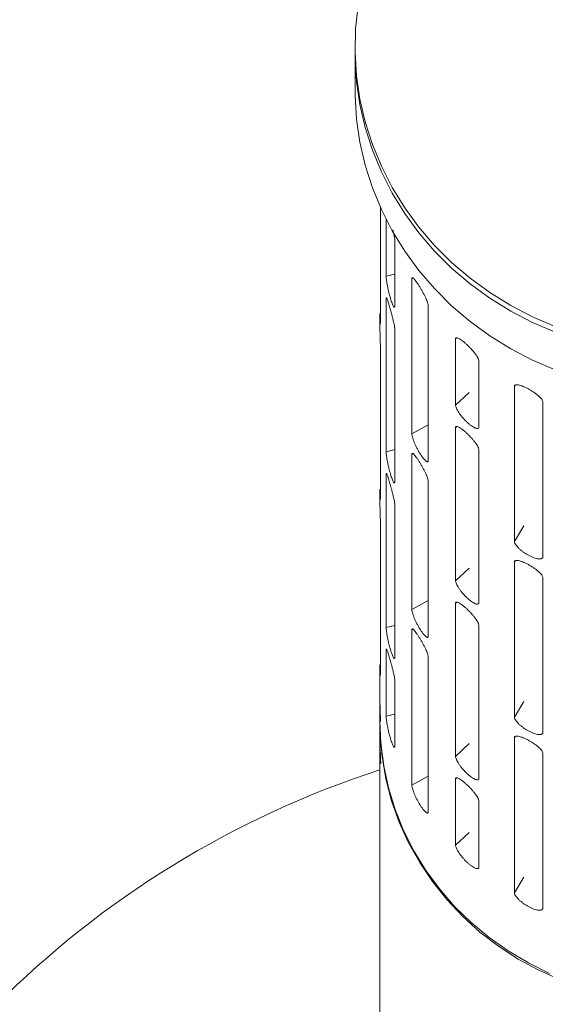
# Model space of a CAD drawing. Units: millimetres. Extents: x -4734 to 7377, y -2692 to 16788.
# Drawn here: x -673 to -577, y 5735 to 5914 of the extents above; entities that cross this region are included whole.
import ezdxf

# ---------------------------------------------------------------- set-up
doc = ezdxf.new("R2010")
doc.units = ezdxf.units.MM
doc.linetypes.add('PHANTOM', pattern=[12.7, 6.35, -1.27, 1.27, -1.27, 1.27, -1.27])

msp = doc.modelspace()

# ---------------------------------------------------------------- linework, layer by layer
at = {"color": 7, "linetype": 'Continuous', "lineweight": 15}
for p, q in [((-612.02, 5908.96), (-612.02, 5901.09)), ((-607.44, 5879.76), (-607.44, 5858.65)), ((-606.38, 5867.22), (-606.38, 5877.53)), ((-604.83, 5873.8), (-604.83, 5861.77)), ((-601.72, 5838.58), (-601.72, 5866.74)), ((-606.38, 5835.29), (-606.38, 5863.11)), ((-607.52, 5860.45), (-607.52, 5858.74)), ((-598.72, 5861.86), (-598.72, 5833.7)), ((-604.83, 5857.67), (-604.83, 5829.85)), ((-593.77, 5843.77), (-593.77, 5855.8)), ((-607.44, 5854.89), (-607.44, 5826.73)), ((-589.53, 5851.81), (-589.53, 5839.79)), ((-583.08, 5819.01), (-583.08, 5847.17)), ((-577.88, 5844.35), (-577.88, 5816.19)), ((-593.77, 5811.85), (-593.77, 5839.67)), ((-589.53, 5835.68), (-589.53, 5807.87)), ((-601.72, 5806.66), (-601.72, 5834.82)), ((-606.38, 5803.37), (-606.38, 5831.19)), ((-598.72, 5829.94), (-598.72, 5801.78)), ((-607.52, 5828.53), (-607.52, 5826.82)), ((-604.83, 5825.74), (-604.83, 5797.93)), ((-607.44, 5822.97), (-607.44, 5794.81)), ((-583.08, 5787.08), (-583.08, 5815.24)), ((-577.88, 5812.43), (-577.88, 5784.27)), ((-593.77, 5779.93), (-593.77, 5807.75)), ((-589.53, 5803.76), (-589.53, 5775.94)), ((-601.72, 5774.74), (-601.72, 5802.9)), ((-606.38, 5787.24), (-606.38, 5799.27)), ((-598.72, 5798.02), (-598.72, 5769.86)), ((-607.52, 5796.6), (-607.52, 5790.96)), ((-604.83, 5793.82), (-604.83, 5781.79)), ((-607.52, 5788.57), (-607.52, 5786.34)), ((-607.52, 5786), (-607.52, 5783.93)), ((-583.08, 5755.16), (-583.08, 5783.32)), ((-607.52, 5781.23), (-607.52, 5611.03)), ((-577.88, 5780.5), (-577.88, 5752.34)), ((-593.77, 5763.8), (-593.77, 5775.83)), ((-589.53, 5771.84), (-589.53, 5759.81))]:
    msp.add_line(p, q, dxfattribs=at)
at = {"color": 8, "linetype": 'PHANTOM', "lineweight": 0}
for p, q in [((-606.38, 5867.22), (-604.83, 5867.61)), ((-601.54, 5866.84), (-601.72, 5866.74)), ((-593.61, 5855.95), (-593.77, 5855.8)), ((-591.29, 5846.1), (-593.77, 5843.77)), ((-582.96, 5847.36), (-583.08, 5847.17)), ((-598.72, 5840.21), (-601.72, 5838.58)), ((-593.61, 5839.82), (-593.77, 5839.67)), ((-606.38, 5835.29), (-604.83, 5835.69)), ((-601.54, 5834.92), (-601.72, 5834.82)), ((-581.33, 5821.86), (-583.08, 5819.01)), ((-591.29, 5814.18), (-593.77, 5811.85)), ((-583.08, 5815.24), (-582.96, 5815.44)), ((-598.72, 5808.29), (-601.72, 5806.66)), ((-593.61, 5807.9), (-593.77, 5807.75)), ((-606.38, 5803.37), (-604.83, 5803.76)), ((-601.54, 5803), (-601.72, 5802.9)), ((-581.33, 5789.94), (-583.08, 5787.08)), ((-606.38, 5787.24), (-604.83, 5787.63)), ((-583.08, 5783.32), (-582.96, 5783.52)), ((-591.29, 5782.26), (-593.77, 5779.93)), ((-598.72, 5776.37), (-601.72, 5774.74)), ((-593.61, 5775.97), (-593.77, 5775.83)), ((-591.29, 5766.13), (-593.77, 5763.8)), ((-581.33, 5758.02), (-583.08, 5755.16))]:
    msp.add_line(p, q, dxfattribs=at)
at = {"color": 7, "linetype": 'Continuous', "lineweight": 15, "flags": 128}
for points in [[(-611.49, 5916.4), (-611.93, 5912.15), (-612.01, 5907.89), (-611.75, 5903.64), (-611.14, 5899.41), (-610.17, 5895.25), (-608.87, 5891.16), (-607.24, 5887.18), (-605.28, 5883.34), (-603.01, 5879.65), (-600.45, 5876.13), (-597.6, 5872.81), (-594.49, 5869.71), (-591.13, 5866.85), (-587.54, 5864.24), (-583.75, 5861.89), (-579.78, 5859.83), (-575.65, 5858.07), (-571.39, 5856.61), (-567.02, 5855.47), (-562.56, 5854.65), (-558.06, 5854.15), (-553.52, 5853.99)], [(-612.02, 5907.93), (-612.01, 5906.87), (-611.75, 5902.61), (-611.14, 5898.39), (-610.17, 5894.22), (-608.87, 5890.14), (-607.24, 5886.16), (-605.28, 5882.31), (-603.01, 5878.62), (-600.45, 5875.1), (-597.6, 5871.79), (-594.49, 5868.69), (-591.13, 5865.82), (-587.54, 5863.21), (-583.75, 5860.87), (-579.78, 5858.81), (-575.65, 5857.04), (-571.39, 5855.58), (-567.02, 5854.44), (-562.56, 5853.62), (-558.06, 5853.13), (-553.52, 5852.96)], [(-612.02, 5907.93), (-612.01, 5906.87), (-611.75, 5902.61), (-611.14, 5898.39), (-610.17, 5894.22), (-608.87, 5890.14), (-607.24, 5886.16), (-605.28, 5882.31), (-603.01, 5878.62), (-600.45, 5875.1), (-597.6, 5871.79), (-594.49, 5868.69), (-591.13, 5865.82), (-587.54, 5863.21), (-583.75, 5860.87), (-579.78, 5858.81), (-575.65, 5857.04), (-571.39, 5855.58), (-567.02, 5854.44), (-562.56, 5853.62), (-558.06, 5853.13), (-553.52, 5852.96)], [(-612.02, 5901.09), (-612.01, 5900.03), (-611.75, 5895.77), (-611.14, 5891.55), (-610.17, 5887.38), (-608.87, 5883.3), (-607.24, 5879.32), (-605.28, 5875.47), (-603.01, 5871.78), (-600.45, 5868.26), (-597.6, 5864.95), (-594.49, 5861.85), (-591.13, 5858.98), (-587.54, 5856.37), (-583.75, 5854.03), (-579.78, 5851.97), (-575.65, 5850.2), (-571.39, 5848.74), (-567.02, 5847.6), (-562.56, 5846.78), (-558.06, 5846.28), (-553.52, 5846.12)], [(-607.52, 5786.34), (-607.35, 5782.26), (-606.82, 5778.2), (-605.95, 5774.2), (-604.75, 5770.27), (-603.2, 5766.45), (-601.34, 5762.76), (-599.16, 5759.22), (-596.69, 5755.86), (-593.94, 5752.69), (-590.93, 5749.75), (-587.68, 5747.04), (-584.2, 5744.58), (-580.52, 5742.4), (-576.67, 5740.5)], [(-553.52, 5735.26), (-557.87, 5735.42), (-562.19, 5735.92), (-566.45, 5736.73), (-570.62, 5737.87), (-574.69, 5739.32), (-578.62, 5741.07), (-582.39, 5743.11), (-585.96, 5745.44), (-589.33, 5748.02), (-592.47, 5750.85), (-595.35, 5753.91), (-597.97, 5757.18), (-600.29, 5760.63), (-602.31, 5764.25), (-604.02, 5768.01), (-605.39, 5771.88), (-606.43, 5775.85), (-607.13, 5779.89), (-607.48, 5783.96), (-607.52, 5786)]]:
    msp.add_lwpolyline(points, dxfattribs=at)
at = {"color": 7, "linetype": 'Continuous', "lineweight": 15}
msp.add_arc((-553.52, 5611.03), 175, 107.9732, 162.0268, dxfattribs=at)
for points, knots in [([(-605.17, 5875.62), (-605.15, 5875.51), (-605.04, 5875.09), (-604.9, 5874.47), (-604.83, 5874), (-604.83, 5873.84), (-604.83, 5873.8)], [0, 0, 0, 0, 0.128928, 0.504758, 0.880599, 1, 1, 1, 1]), ([(-604.83, 5861.77), (-604.83, 5861.7), (-604.83, 5861.65), (-604.86, 5861.59), (-604.87, 5861.58), (-604.92, 5861.59), (-604.95, 5861.61), (-605.02, 5861.69), (-605.05, 5861.75), (-605.14, 5861.91), (-605.18, 5862), (-605.27, 5862.22), (-605.32, 5862.35), (-605.43, 5862.62), (-605.48, 5862.77), (-605.58, 5863.1), (-605.63, 5863.27), (-605.73, 5863.62), (-605.78, 5863.81), (-605.88, 5864.19), (-605.93, 5864.38), (-606.01, 5864.76), (-606.05, 5864.95), (-606.13, 5865.32), (-606.16, 5865.5), (-606.22, 5865.86), (-606.25, 5866.02), (-606.3, 5866.33), (-606.32, 5866.48), (-606.35, 5866.74), (-606.36, 5866.86), (-606.38, 5867.06), (-606.38, 5867.15), (-606.38, 5867.22)], [0, 0, 0, 0, 0.0625, 0.0625, 0.125, 0.125, 0.1875, 0.1875, 0.25, 0.25, 0.3125, 0.3125, 0.375, 0.375, 0.4375, 0.4375, 0.5, 0.5, 0.5625, 0.5625, 0.625, 0.625, 0.6875, 0.6875, 0.75, 0.75, 0.8125, 0.8125, 0.875, 0.875, 0.9375, 0.9375, 1, 1, 1, 1]), ([(-601.72, 5866.74), (-601.72, 5866.81), (-601.71, 5866.86), (-601.67, 5866.93), (-601.65, 5866.94), (-601.58, 5866.94), (-601.54, 5866.92), (-601.44, 5866.85), (-601.38, 5866.8), (-601.25, 5866.67), (-601.18, 5866.58), (-601.02, 5866.39), (-600.94, 5866.27), (-600.77, 5866.03), (-600.67, 5865.89), (-600.48, 5865.6), (-600.39, 5865.45), (-600.19, 5865.13), (-600.09, 5864.96), (-599.9, 5864.63), (-599.8, 5864.46), (-599.61, 5864.11), (-599.52, 5863.94), (-599.35, 5863.6), (-599.27, 5863.44), (-599.12, 5863.12), (-599.05, 5862.97), (-598.93, 5862.69), (-598.88, 5862.56), (-598.8, 5862.31), (-598.77, 5862.2), (-598.73, 5862.01), (-598.72, 5861.93), (-598.72, 5861.86)], [0, 0, 0, 0, 0.0625, 0.0625, 0.125, 0.125, 0.1875, 0.1875, 0.25, 0.25, 0.3125, 0.3125, 0.375, 0.375, 0.4375, 0.4375, 0.5, 0.5, 0.5625, 0.5625, 0.625, 0.625, 0.6875, 0.6875, 0.75, 0.75, 0.8125, 0.8125, 0.875, 0.875, 0.9375, 0.9375, 1, 1, 1, 1]), ([(-606.38, 5863.11), (-606.38, 5863.18), (-606.38, 5863.23), (-606.36, 5863.29), (-606.35, 5863.3), (-606.32, 5863.29), (-606.3, 5863.26), (-606.25, 5863.17), (-606.22, 5863.11), (-606.16, 5862.95), (-606.13, 5862.85), (-606.05, 5862.63), (-606.01, 5862.5), (-605.93, 5862.22), (-605.88, 5862.07), (-605.78, 5861.74), (-605.74, 5861.57), (-605.63, 5861.22), (-605.58, 5861.03), (-605.48, 5860.66), (-605.43, 5860.47), (-605.33, 5860.09), (-605.28, 5859.9), (-605.18, 5859.53), (-605.14, 5859.35), (-605.05, 5859.01), (-605.02, 5858.84), (-604.95, 5858.54), (-604.92, 5858.39), (-604.87, 5858.13), (-604.86, 5858.02), (-604.83, 5857.82), (-604.83, 5857.73), (-604.83, 5857.67)], [0, 0, 0, 0, 0.0625, 0.0625, 0.125, 0.125, 0.1875, 0.1875, 0.25, 0.25, 0.3125, 0.3125, 0.375, 0.375, 0.4375, 0.4375, 0.5, 0.5, 0.5625, 0.5625, 0.625, 0.625, 0.6875, 0.6875, 0.75, 0.75, 0.8125, 0.8125, 0.875, 0.875, 0.9375, 0.9375, 1, 1, 1, 1]), ([(-607.44, 5858.65), (-607.44, 5858.59), (-607.44, 5858.54), (-607.45, 5858.48), (-607.45, 5858.47), (-607.46, 5858.49), (-607.46, 5858.51), (-607.47, 5858.61), (-607.48, 5858.67), (-607.49, 5858.84), (-607.49, 5858.94), (-607.5, 5859.17), (-607.51, 5859.3), (-607.52, 5859.73), (-607.52, 5860.08), (-607.52, 5860.45)], [0, 0, 0, 0, 0.125, 0.125, 0.25, 0.25, 0.375, 0.375, 0.5, 0.5, 0.625, 0.625, 0.75, 0.75, 1, 1, 1, 1]), ([(-607.52, 5858.74), (-607.52, 5858.55), (-607.52, 5858.36), (-607.52, 5857.98), (-607.52, 5857.78), (-607.51, 5857.38), (-607.5, 5857.19), (-607.49, 5856.81), (-607.49, 5856.62), (-607.48, 5856.27), (-607.47, 5856.1), (-607.46, 5855.78), (-607.46, 5855.63), (-607.45, 5855.24), (-607.44, 5855.03), (-607.44, 5854.89)], [0, 0, 0, 0, 0.125, 0.125, 0.25, 0.25, 0.375, 0.375, 0.5, 0.5, 0.625, 0.625, 0.75, 0.75, 1, 1, 1, 1]), ([(-593.77, 5855.8), (-593.77, 5855.87), (-593.76, 5855.92), (-593.71, 5856), (-593.67, 5856.02), (-593.57, 5856.04), (-593.5, 5856.04), (-593.36, 5856), (-593.27, 5855.96), (-593.08, 5855.87), (-592.98, 5855.81), (-592.76, 5855.66), (-592.64, 5855.57), (-592.39, 5855.38), (-592.26, 5855.27), (-591.98, 5855.03), (-591.85, 5854.91), (-591.57, 5854.65), (-591.43, 5854.51), (-591.15, 5854.23), (-591.02, 5854.09), (-590.76, 5853.8), (-590.63, 5853.66), (-590.39, 5853.37), (-590.28, 5853.24), (-590.08, 5852.96), (-589.98, 5852.83), (-589.82, 5852.58), (-589.75, 5852.46), (-589.64, 5852.24), (-589.6, 5852.14), (-589.54, 5851.96), (-589.53, 5851.88), (-589.53, 5851.81)], [0, 0, 0, 0, 0.0625, 0.0625, 0.125, 0.125, 0.1875, 0.1875, 0.25, 0.25, 0.3125, 0.3125, 0.375, 0.375, 0.4375, 0.4375, 0.5, 0.5, 0.5625, 0.5625, 0.625, 0.625, 0.6875, 0.6875, 0.75, 0.75, 0.8125, 0.8125, 0.875, 0.875, 0.9375, 0.9375, 1, 1, 1, 1]), ([(-583.08, 5847.17), (-583.08, 5847.23), (-583.06, 5847.29), (-583, 5847.38), (-582.95, 5847.42), (-582.83, 5847.47), (-582.75, 5847.48), (-582.56, 5847.48), (-582.46, 5847.47), (-582.22, 5847.42), (-582.1, 5847.39), (-581.82, 5847.3), (-581.67, 5847.25), (-581.36, 5847.12), (-581.2, 5847.05), (-580.86, 5846.89), (-580.7, 5846.81), (-580.36, 5846.62), (-580.18, 5846.52), (-579.85, 5846.32), (-579.69, 5846.22), (-579.37, 5846), (-579.21, 5845.89), (-578.93, 5845.67), (-578.79, 5845.56), (-578.54, 5845.34), (-578.43, 5845.24), (-578.24, 5845.03), (-578.16, 5844.93), (-578.02, 5844.74), (-577.97, 5844.66), (-577.9, 5844.49), (-577.88, 5844.41), (-577.88, 5844.35)], [0, 0, 0, 0, 0.0625, 0.0625, 0.125, 0.125, 0.1875, 0.1875, 0.25, 0.25, 0.3125, 0.3125, 0.375, 0.375, 0.4375, 0.4375, 0.5, 0.5, 0.5625, 0.5625, 0.625, 0.625, 0.6875, 0.6875, 0.75, 0.75, 0.8125, 0.8125, 0.875, 0.875, 0.9375, 0.9375, 1, 1, 1, 1]), ([(-589.53, 5839.79), (-589.53, 5839.72), (-589.54, 5839.66), (-589.6, 5839.58), (-589.64, 5839.55), (-589.75, 5839.52), (-589.82, 5839.52), (-589.98, 5839.55), (-590.08, 5839.58), (-590.28, 5839.66), (-590.39, 5839.71), (-590.63, 5839.85), (-590.76, 5839.93), (-591.02, 5840.11), (-591.15, 5840.22), (-591.43, 5840.45), (-591.57, 5840.57), (-591.84, 5840.83), (-591.98, 5840.97), (-592.25, 5841.25), (-592.38, 5841.4), (-592.64, 5841.69), (-592.76, 5841.85), (-592.98, 5842.14), (-593.08, 5842.29), (-593.27, 5842.58), (-593.36, 5842.72), (-593.5, 5842.98), (-593.57, 5843.11), (-593.67, 5843.34), (-593.71, 5843.44), (-593.76, 5843.62), (-593.77, 5843.71), (-593.77, 5843.77)], [0, 0, 0, 0, 0.0625, 0.0625, 0.125, 0.125, 0.1875, 0.1875, 0.25, 0.25, 0.3125, 0.3125, 0.375, 0.375, 0.4375, 0.4375, 0.5, 0.5, 0.5625, 0.5625, 0.625, 0.625, 0.6875, 0.6875, 0.75, 0.75, 0.8125, 0.8125, 0.875, 0.875, 0.9375, 0.9375, 1, 1, 1, 1]), ([(-593.77, 5839.67), (-593.77, 5839.74), (-593.76, 5839.79), (-593.71, 5839.87), (-593.67, 5839.89), (-593.57, 5839.91), (-593.5, 5839.91), (-593.36, 5839.87), (-593.27, 5839.83), (-593.08, 5839.74), (-592.98, 5839.67), (-592.76, 5839.52), (-592.64, 5839.44), (-592.39, 5839.24), (-592.26, 5839.14), (-591.98, 5838.9), (-591.85, 5838.78), (-591.57, 5838.52), (-591.43, 5838.38), (-591.15, 5838.1), (-591.02, 5837.96), (-590.76, 5837.67), (-590.63, 5837.53), (-590.39, 5837.24), (-590.28, 5837.1), (-590.08, 5836.83), (-589.98, 5836.7), (-589.82, 5836.45), (-589.75, 5836.33), (-589.64, 5836.11), (-589.6, 5836.01), (-589.54, 5835.83), (-589.53, 5835.75), (-589.53, 5835.68)], [0, 0, 0, 0, 0.0625, 0.0625, 0.125, 0.125, 0.1875, 0.1875, 0.25, 0.25, 0.3125, 0.3125, 0.375, 0.375, 0.4375, 0.4375, 0.5, 0.5, 0.5625, 0.5625, 0.625, 0.625, 0.6875, 0.6875, 0.75, 0.75, 0.8125, 0.8125, 0.875, 0.875, 0.9375, 0.9375, 1, 1, 1, 1]), ([(-598.72, 5833.7), (-598.72, 5833.63), (-598.73, 5833.58), (-598.77, 5833.51), (-598.8, 5833.49), (-598.88, 5833.48), (-598.93, 5833.5), (-599.05, 5833.56), (-599.12, 5833.61), (-599.27, 5833.73), (-599.35, 5833.81), (-599.52, 5834), (-599.61, 5834.11), (-599.8, 5834.34), (-599.9, 5834.48), (-600.09, 5834.76), (-600.19, 5834.92), (-600.39, 5835.23), (-600.48, 5835.4), (-600.67, 5835.74), (-600.76, 5835.92), (-600.94, 5836.27), (-601.02, 5836.44), (-601.18, 5836.79), (-601.25, 5836.96), (-601.38, 5837.29), (-601.44, 5837.44), (-601.54, 5837.73), (-601.58, 5837.87), (-601.65, 5838.12), (-601.67, 5838.23), (-601.71, 5838.43), (-601.72, 5838.52), (-601.72, 5838.58)], [0, 0, 0, 0, 0.0625, 0.0625, 0.125, 0.125, 0.1875, 0.1875, 0.25, 0.25, 0.3125, 0.3125, 0.375, 0.375, 0.4375, 0.4375, 0.5, 0.5, 0.5625, 0.5625, 0.625, 0.625, 0.6875, 0.6875, 0.75, 0.75, 0.8125, 0.8125, 0.875, 0.875, 0.9375, 0.9375, 1, 1, 1, 1]), ([(-604.83, 5829.85), (-604.83, 5829.78), (-604.83, 5829.73), (-604.86, 5829.67), (-604.87, 5829.65), (-604.92, 5829.66), (-604.95, 5829.69), (-605.02, 5829.77), (-605.05, 5829.83), (-605.14, 5829.99), (-605.18, 5830.08), (-605.27, 5830.3), (-605.32, 5830.43), (-605.43, 5830.7), (-605.48, 5830.85), (-605.58, 5831.18), (-605.63, 5831.35), (-605.73, 5831.7), (-605.78, 5831.89), (-605.88, 5832.26), (-605.93, 5832.45), (-606.01, 5832.84), (-606.05, 5833.03), (-606.13, 5833.4), (-606.16, 5833.58), (-606.22, 5833.94), (-606.25, 5834.1), (-606.3, 5834.41), (-606.32, 5834.56), (-606.35, 5834.82), (-606.36, 5834.94), (-606.38, 5835.14), (-606.38, 5835.23), (-606.38, 5835.29)], [0, 0, 0, 0, 0.0625, 0.0625, 0.125, 0.125, 0.1875, 0.1875, 0.25, 0.25, 0.3125, 0.3125, 0.375, 0.375, 0.4375, 0.4375, 0.5, 0.5, 0.5625, 0.5625, 0.625, 0.625, 0.6875, 0.6875, 0.75, 0.75, 0.8125, 0.8125, 0.875, 0.875, 0.9375, 0.9375, 1, 1, 1, 1]), ([(-601.72, 5834.82), (-601.72, 5834.89), (-601.71, 5834.94), (-601.67, 5835.01), (-601.65, 5835.02), (-601.58, 5835.02), (-601.54, 5835), (-601.44, 5834.93), (-601.38, 5834.88), (-601.25, 5834.74), (-601.18, 5834.66), (-601.02, 5834.46), (-600.94, 5834.35), (-600.77, 5834.11), (-600.67, 5833.97), (-600.48, 5833.68), (-600.39, 5833.53), (-600.19, 5833.21), (-600.09, 5833.04), (-599.9, 5832.7), (-599.8, 5832.53), (-599.61, 5832.19), (-599.52, 5832.02), (-599.35, 5831.68), (-599.27, 5831.52), (-599.12, 5831.2), (-599.05, 5831.05), (-598.93, 5830.77), (-598.88, 5830.63), (-598.8, 5830.39), (-598.77, 5830.28), (-598.73, 5830.09), (-598.72, 5830.01), (-598.72, 5829.94)], [0, 0, 0, 0, 0.0625, 0.0625, 0.125, 0.125, 0.1875, 0.1875, 0.25, 0.25, 0.3125, 0.3125, 0.375, 0.375, 0.4375, 0.4375, 0.5, 0.5, 0.5625, 0.5625, 0.625, 0.625, 0.6875, 0.6875, 0.75, 0.75, 0.8125, 0.8125, 0.875, 0.875, 0.9375, 0.9375, 1, 1, 1, 1]), ([(-606.38, 5831.19), (-606.38, 5831.26), (-606.38, 5831.31), (-606.36, 5831.37), (-606.35, 5831.38), (-606.32, 5831.37), (-606.3, 5831.34), (-606.25, 5831.25), (-606.22, 5831.19), (-606.16, 5831.03), (-606.13, 5830.93), (-606.05, 5830.71), (-606.01, 5830.58), (-605.93, 5830.3), (-605.88, 5830.15), (-605.78, 5829.82), (-605.74, 5829.65), (-605.63, 5829.3), (-605.58, 5829.11), (-605.48, 5828.74), (-605.43, 5828.55), (-605.33, 5828.17), (-605.28, 5827.98), (-605.18, 5827.61), (-605.14, 5827.43), (-605.05, 5827.08), (-605.02, 5826.92), (-604.95, 5826.62), (-604.92, 5826.47), (-604.87, 5826.21), (-604.86, 5826.1), (-604.83, 5825.9), (-604.83, 5825.81), (-604.83, 5825.74)], [0, 0, 0, 0, 0.0625, 0.0625, 0.125, 0.125, 0.1875, 0.1875, 0.25, 0.25, 0.3125, 0.3125, 0.375, 0.375, 0.4375, 0.4375, 0.5, 0.5, 0.5625, 0.5625, 0.625, 0.625, 0.6875, 0.6875, 0.75, 0.75, 0.8125, 0.8125, 0.875, 0.875, 0.9375, 0.9375, 1, 1, 1, 1]), ([(-607.44, 5826.73), (-607.44, 5826.67), (-607.44, 5826.62), (-607.45, 5826.56), (-607.45, 5826.55), (-607.46, 5826.56), (-607.46, 5826.59), (-607.47, 5826.68), (-607.48, 5826.75), (-607.49, 5826.92), (-607.49, 5827.01), (-607.5, 5827.25), (-607.51, 5827.38), (-607.52, 5827.81), (-607.52, 5828.15), (-607.52, 5828.53)], [0, 0, 0, 0, 0.125, 0.125, 0.25, 0.25, 0.375, 0.375, 0.5, 0.5, 0.625, 0.625, 0.75, 0.75, 1, 1, 1, 1]), ([(-607.52, 5826.82), (-607.52, 5826.63), (-607.52, 5826.44), (-607.52, 5826.05), (-607.52, 5825.86), (-607.51, 5825.46), (-607.5, 5825.27), (-607.49, 5824.89), (-607.49, 5824.7), (-607.48, 5824.35), (-607.47, 5824.18), (-607.46, 5823.86), (-607.46, 5823.71), (-607.45, 5823.32), (-607.44, 5823.11), (-607.44, 5822.97)], [0, 0, 0, 0, 0.125, 0.125, 0.25, 0.25, 0.375, 0.375, 0.5, 0.5, 0.625, 0.625, 0.75, 0.75, 1, 1, 1, 1]), ([(-577.88, 5816.19), (-577.88, 5816.12), (-577.9, 5816.06), (-577.97, 5815.96), (-578.02, 5815.92), (-578.16, 5815.86), (-578.24, 5815.84), (-578.43, 5815.83), (-578.54, 5815.83), (-578.79, 5815.85), (-578.92, 5815.88), (-579.21, 5815.95), (-579.36, 5816), (-579.68, 5816.11), (-579.85, 5816.17), (-580.18, 5816.33), (-580.35, 5816.41), (-580.69, 5816.59), (-580.86, 5816.69), (-581.19, 5816.91), (-581.35, 5817.01), (-581.67, 5817.24), (-581.82, 5817.36), (-582.09, 5817.6), (-582.22, 5817.71), (-582.46, 5817.95), (-582.56, 5818.07), (-582.75, 5818.29), (-582.82, 5818.39), (-582.95, 5818.6), (-583, 5818.69), (-583.06, 5818.86), (-583.08, 5818.94), (-583.08, 5819.01)], [0, 0, 0, 0, 0.0625, 0.0625, 0.125, 0.125, 0.1875, 0.1875, 0.25, 0.25, 0.3125, 0.3125, 0.375, 0.375, 0.4375, 0.4375, 0.5, 0.5, 0.5625, 0.5625, 0.625, 0.625, 0.6875, 0.6875, 0.75, 0.75, 0.8125, 0.8125, 0.875, 0.875, 0.9375, 0.9375, 1, 1, 1, 1]), ([(-583.08, 5815.24), (-583.08, 5815.31), (-583.06, 5815.37), (-583, 5815.46), (-582.95, 5815.5), (-582.83, 5815.54), (-582.75, 5815.56), (-582.56, 5815.56), (-582.46, 5815.54), (-582.22, 5815.5), (-582.1, 5815.47), (-581.82, 5815.38), (-581.67, 5815.33), (-581.36, 5815.2), (-581.2, 5815.13), (-580.86, 5814.97), (-580.7, 5814.89), (-580.36, 5814.7), (-580.18, 5814.6), (-579.85, 5814.4), (-579.69, 5814.29), (-579.37, 5814.08), (-579.21, 5813.97), (-578.93, 5813.75), (-578.79, 5813.64), (-578.54, 5813.42), (-578.43, 5813.32), (-578.24, 5813.11), (-578.16, 5813.01), (-578.02, 5812.82), (-577.97, 5812.73), (-577.9, 5812.57), (-577.88, 5812.49), (-577.88, 5812.43)], [0, 0, 0, 0, 0.0625, 0.0625, 0.125, 0.125, 0.1875, 0.1875, 0.25, 0.25, 0.3125, 0.3125, 0.375, 0.375, 0.4375, 0.4375, 0.5, 0.5, 0.5625, 0.5625, 0.625, 0.625, 0.6875, 0.6875, 0.75, 0.75, 0.8125, 0.8125, 0.875, 0.875, 0.9375, 0.9375, 1, 1, 1, 1]), ([(-589.53, 5807.87), (-589.53, 5807.8), (-589.54, 5807.74), (-589.6, 5807.66), (-589.64, 5807.63), (-589.75, 5807.6), (-589.82, 5807.6), (-589.98, 5807.63), (-590.08, 5807.65), (-590.28, 5807.74), (-590.39, 5807.79), (-590.63, 5807.93), (-590.76, 5808.01), (-591.02, 5808.19), (-591.15, 5808.3), (-591.43, 5808.52), (-591.57, 5808.65), (-591.84, 5808.91), (-591.98, 5809.05), (-592.25, 5809.33), (-592.38, 5809.48), (-592.64, 5809.77), (-592.76, 5809.93), (-592.98, 5810.22), (-593.08, 5810.37), (-593.27, 5810.66), (-593.36, 5810.8), (-593.5, 5811.06), (-593.57, 5811.18), (-593.67, 5811.41), (-593.71, 5811.52), (-593.76, 5811.7), (-593.77, 5811.78), (-593.77, 5811.85)], [0, 0, 0, 0, 0.0625, 0.0625, 0.125, 0.125, 0.1875, 0.1875, 0.25, 0.25, 0.3125, 0.3125, 0.375, 0.375, 0.4375, 0.4375, 0.5, 0.5, 0.5625, 0.5625, 0.625, 0.625, 0.6875, 0.6875, 0.75, 0.75, 0.8125, 0.8125, 0.875, 0.875, 0.9375, 0.9375, 1, 1, 1, 1]), ([(-593.77, 5807.75), (-593.77, 5807.82), (-593.76, 5807.87), (-593.71, 5807.95), (-593.67, 5807.97), (-593.57, 5807.99), (-593.5, 5807.98), (-593.36, 5807.94), (-593.27, 5807.91), (-593.08, 5807.81), (-592.98, 5807.75), (-592.76, 5807.6), (-592.64, 5807.52), (-592.39, 5807.32), (-592.26, 5807.21), (-591.98, 5806.98), (-591.85, 5806.86), (-591.57, 5806.6), (-591.43, 5806.46), (-591.15, 5806.18), (-591.02, 5806.04), (-590.76, 5805.75), (-590.63, 5805.6), (-590.39, 5805.32), (-590.28, 5805.18), (-590.08, 5804.91), (-589.98, 5804.78), (-589.82, 5804.53), (-589.75, 5804.41), (-589.64, 5804.19), (-589.6, 5804.09), (-589.54, 5803.91), (-589.53, 5803.83), (-589.53, 5803.76)], [0, 0, 0, 0, 0.0625, 0.0625, 0.125, 0.125, 0.1875, 0.1875, 0.25, 0.25, 0.3125, 0.3125, 0.375, 0.375, 0.4375, 0.4375, 0.5, 0.5, 0.5625, 0.5625, 0.625, 0.625, 0.6875, 0.6875, 0.75, 0.75, 0.8125, 0.8125, 0.875, 0.875, 0.9375, 0.9375, 1, 1, 1, 1]), ([(-598.72, 5801.78), (-598.72, 5801.71), (-598.73, 5801.66), (-598.77, 5801.59), (-598.8, 5801.57), (-598.88, 5801.56), (-598.93, 5801.58), (-599.05, 5801.64), (-599.12, 5801.69), (-599.27, 5801.81), (-599.35, 5801.89), (-599.52, 5802.08), (-599.61, 5802.18), (-599.8, 5802.42), (-599.9, 5802.56), (-600.09, 5802.84), (-600.19, 5802.99), (-600.39, 5803.31), (-600.48, 5803.48), (-600.67, 5803.82), (-600.76, 5803.99), (-600.94, 5804.35), (-601.02, 5804.52), (-601.18, 5804.87), (-601.25, 5805.03), (-601.38, 5805.36), (-601.44, 5805.52), (-601.54, 5805.81), (-601.58, 5805.95), (-601.65, 5806.2), (-601.67, 5806.31), (-601.71, 5806.51), (-601.72, 5806.59), (-601.72, 5806.66)], [0, 0, 0, 0, 0.0625, 0.0625, 0.125, 0.125, 0.1875, 0.1875, 0.25, 0.25, 0.3125, 0.3125, 0.375, 0.375, 0.4375, 0.4375, 0.5, 0.5, 0.5625, 0.5625, 0.625, 0.625, 0.6875, 0.6875, 0.75, 0.75, 0.8125, 0.8125, 0.875, 0.875, 0.9375, 0.9375, 1, 1, 1, 1]), ([(-604.83, 5797.93), (-604.83, 5797.86), (-604.83, 5797.81), (-604.86, 5797.75), (-604.87, 5797.73), (-604.92, 5797.74), (-604.95, 5797.77), (-605.02, 5797.85), (-605.05, 5797.91), (-605.14, 5798.06), (-605.18, 5798.16), (-605.27, 5798.38), (-605.32, 5798.5), (-605.43, 5798.78), (-605.48, 5798.93), (-605.58, 5799.25), (-605.63, 5799.42), (-605.73, 5799.78), (-605.78, 5799.97), (-605.88, 5800.34), (-605.93, 5800.53), (-606.01, 5800.91), (-606.05, 5801.11), (-606.13, 5801.48), (-606.16, 5801.66), (-606.22, 5802.01), (-606.25, 5802.18), (-606.3, 5802.49), (-606.32, 5802.64), (-606.35, 5802.9), (-606.36, 5803.02), (-606.38, 5803.22), (-606.38, 5803.3), (-606.38, 5803.37)], [0, 0, 0, 0, 0.0625, 0.0625, 0.125, 0.125, 0.1875, 0.1875, 0.25, 0.25, 0.3125, 0.3125, 0.375, 0.375, 0.4375, 0.4375, 0.5, 0.5, 0.5625, 0.5625, 0.625, 0.625, 0.6875, 0.6875, 0.75, 0.75, 0.8125, 0.8125, 0.875, 0.875, 0.9375, 0.9375, 1, 1, 1, 1]), ([(-601.72, 5802.9), (-601.72, 5802.97), (-601.71, 5803.02), (-601.67, 5803.08), (-601.65, 5803.1), (-601.58, 5803.1), (-601.54, 5803.08), (-601.44, 5803.01), (-601.38, 5802.96), (-601.25, 5802.82), (-601.18, 5802.74), (-601.02, 5802.54), (-600.94, 5802.43), (-600.77, 5802.18), (-600.67, 5802.05), (-600.48, 5801.76), (-600.39, 5801.61), (-600.19, 5801.29), (-600.09, 5801.12), (-599.9, 5800.78), (-599.8, 5800.61), (-599.61, 5800.27), (-599.52, 5800.1), (-599.35, 5799.76), (-599.27, 5799.6), (-599.12, 5799.28), (-599.05, 5799.13), (-598.93, 5798.85), (-598.88, 5798.71), (-598.8, 5798.47), (-598.77, 5798.36), (-598.73, 5798.17), (-598.72, 5798.08), (-598.72, 5798.02)], [0, 0, 0, 0, 0.0625, 0.0625, 0.125, 0.125, 0.1875, 0.1875, 0.25, 0.25, 0.3125, 0.3125, 0.375, 0.375, 0.4375, 0.4375, 0.5, 0.5, 0.5625, 0.5625, 0.625, 0.625, 0.6875, 0.6875, 0.75, 0.75, 0.8125, 0.8125, 0.875, 0.875, 0.9375, 0.9375, 1, 1, 1, 1]), ([(-606.38, 5799.27), (-606.38, 5799.34), (-606.38, 5799.38), (-606.36, 5799.45), (-606.35, 5799.46), (-606.32, 5799.44), (-606.3, 5799.42), (-606.25, 5799.33), (-606.22, 5799.27), (-606.16, 5799.11), (-606.13, 5799.01), (-606.05, 5798.79), (-606.01, 5798.66), (-605.93, 5798.38), (-605.88, 5798.23), (-605.78, 5797.9), (-605.74, 5797.73), (-605.63, 5797.37), (-605.58, 5797.19), (-605.48, 5796.81), (-605.43, 5796.63), (-605.33, 5796.25), (-605.28, 5796.06), (-605.18, 5795.69), (-605.14, 5795.51), (-605.05, 5795.16), (-605.02, 5795), (-604.95, 5794.69), (-604.92, 5794.55), (-604.87, 5794.29), (-604.86, 5794.18), (-604.83, 5793.98), (-604.83, 5793.89), (-604.83, 5793.82)], [0, 0, 0, 0, 0.0625, 0.0625, 0.125, 0.125, 0.1875, 0.1875, 0.25, 0.25, 0.3125, 0.3125, 0.375, 0.375, 0.4375, 0.4375, 0.5, 0.5, 0.5625, 0.5625, 0.625, 0.625, 0.6875, 0.6875, 0.75, 0.75, 0.8125, 0.8125, 0.875, 0.875, 0.9375, 0.9375, 1, 1, 1, 1]), ([(-607.44, 5794.81), (-607.44, 5794.74), (-607.44, 5794.7), (-607.45, 5794.64), (-607.45, 5794.62), (-607.46, 5794.64), (-607.46, 5794.67), (-607.47, 5794.76), (-607.48, 5794.83), (-607.49, 5794.99), (-607.49, 5795.09), (-607.5, 5795.33), (-607.51, 5795.46), (-607.52, 5795.89), (-607.52, 5796.23), (-607.52, 5796.6)], [0, 0, 0, 0, 0.125, 0.125, 0.25, 0.25, 0.375, 0.375, 0.5, 0.5, 0.625, 0.625, 0.75, 0.75, 1, 1, 1, 1]), ([(-607.52, 5790.96), (-607.52, 5790.58), (-607.52, 5789.81), (-607.48, 5788.62), (-607.44, 5787.57), (-607.42, 5786.85), (-607.41, 5786.39), (-607.42, 5786.2), (-607.45, 5786.38), (-607.49, 5786.95), (-607.52, 5787.74), (-607.53, 5788.67), (-607.52, 5789.35), (-607.51, 5789.75), (-607.51, 5789.76)], [0, 0, 0, 0, 0.096474, 0.192943, 0.289539, 0.386219, 0.449999, 0.546472, 0.642941, 0.739537, 0.836217, 0.899997, 0.996471, 1, 1, 1, 1]), ([(-604.83, 5781.79), (-604.83, 5781.73), (-604.83, 5781.68), (-604.86, 5781.61), (-604.87, 5781.6), (-604.92, 5781.61), (-604.95, 5781.63), (-605.02, 5781.72), (-605.05, 5781.78), (-605.14, 5781.93), (-605.18, 5782.03), (-605.27, 5782.25), (-605.32, 5782.37), (-605.43, 5782.65), (-605.48, 5782.8), (-605.58, 5783.12), (-605.63, 5783.29), (-605.73, 5783.65), (-605.78, 5783.83), (-605.88, 5784.21), (-605.93, 5784.4), (-606.01, 5784.78), (-606.05, 5784.98), (-606.13, 5785.35), (-606.16, 5785.53), (-606.22, 5785.88), (-606.25, 5786.05), (-606.3, 5786.36), (-606.32, 5786.5), (-606.35, 5786.77), (-606.36, 5786.88), (-606.38, 5787.09), (-606.38, 5787.17), (-606.38, 5787.24)], [0, 0, 0, 0, 0.0625, 0.0625, 0.125, 0.125, 0.1875, 0.1875, 0.25, 0.25, 0.3125, 0.3125, 0.375, 0.375, 0.4375, 0.4375, 0.5, 0.5, 0.5625, 0.5625, 0.625, 0.625, 0.6875, 0.6875, 0.75, 0.75, 0.8125, 0.8125, 0.875, 0.875, 0.9375, 0.9375, 1, 1, 1, 1]), ([(-577.88, 5784.27), (-577.88, 5784.2), (-577.9, 5784.14), (-577.97, 5784.04), (-578.02, 5784), (-578.16, 5783.94), (-578.24, 5783.92), (-578.43, 5783.9), (-578.54, 5783.91), (-578.79, 5783.93), (-578.92, 5783.96), (-579.21, 5784.03), (-579.36, 5784.07), (-579.68, 5784.19), (-579.85, 5784.25), (-580.18, 5784.4), (-580.35, 5784.49), (-580.69, 5784.67), (-580.86, 5784.77), (-581.19, 5784.98), (-581.35, 5785.09), (-581.67, 5785.32), (-581.82, 5785.44), (-582.09, 5785.67), (-582.22, 5785.79), (-582.46, 5786.03), (-582.56, 5786.14), (-582.75, 5786.37), (-582.82, 5786.47), (-582.95, 5786.67), (-583, 5786.77), (-583.06, 5786.94), (-583.08, 5787.02), (-583.08, 5787.08)], [0, 0, 0, 0, 0.0625, 0.0625, 0.125, 0.125, 0.1875, 0.1875, 0.25, 0.25, 0.3125, 0.3125, 0.375, 0.375, 0.4375, 0.4375, 0.5, 0.5, 0.5625, 0.5625, 0.625, 0.625, 0.6875, 0.6875, 0.75, 0.75, 0.8125, 0.8125, 0.875, 0.875, 0.9375, 0.9375, 1, 1, 1, 1]), ([(-607.52, 5783.93), (-607.52, 5783.78), (-607.52, 5783.21), (-607.5, 5782.11), (-607.45, 5780.8), (-607.4, 5779.69), (-607.37, 5778.9), (-607.38, 5778.61), (-607.4, 5778.56), (-607.43, 5778.73), (-607.49, 5779.4), (-607.52, 5780.42), (-607.53, 5781.54), (-607.51, 5782.29), (-607.5, 5782.58)], [0, 0, 0, 0, 0.036724, 0.133083, 0.22955, 0.326244, 0.422933, 0.519388, 0.550165, 0.64684, 0.743511, 0.840238, 0.936777, 1, 1, 1, 1]), ([(-583.08, 5783.32), (-583.08, 5783.39), (-583.06, 5783.45), (-583, 5783.54), (-582.95, 5783.57), (-582.83, 5783.62), (-582.75, 5783.63), (-582.56, 5783.63), (-582.46, 5783.62), (-582.22, 5783.58), (-582.1, 5783.55), (-581.82, 5783.46), (-581.67, 5783.4), (-581.36, 5783.28), (-581.2, 5783.21), (-580.86, 5783.05), (-580.7, 5782.96), (-580.36, 5782.78), (-580.18, 5782.68), (-579.85, 5782.48), (-579.69, 5782.37), (-579.37, 5782.16), (-579.21, 5782.05), (-578.93, 5781.83), (-578.79, 5781.72), (-578.54, 5781.5), (-578.43, 5781.39), (-578.24, 5781.19), (-578.16, 5781.09), (-578.02, 5780.9), (-577.97, 5780.81), (-577.9, 5780.65), (-577.88, 5780.57), (-577.88, 5780.5)], [0, 0, 0, 0, 0.0625, 0.0625, 0.125, 0.125, 0.1875, 0.1875, 0.25, 0.25, 0.3125, 0.3125, 0.375, 0.375, 0.4375, 0.4375, 0.5, 0.5, 0.5625, 0.5625, 0.625, 0.625, 0.6875, 0.6875, 0.75, 0.75, 0.8125, 0.8125, 0.875, 0.875, 0.9375, 0.9375, 1, 1, 1, 1]), ([(-589.53, 5775.94), (-589.53, 5775.88), (-589.54, 5775.82), (-589.6, 5775.74), (-589.64, 5775.71), (-589.75, 5775.68), (-589.82, 5775.68), (-589.98, 5775.71), (-590.08, 5775.73), (-590.28, 5775.81), (-590.39, 5775.87), (-590.63, 5776.01), (-590.76, 5776.09), (-591.02, 5776.27), (-591.15, 5776.37), (-591.43, 5776.6), (-591.57, 5776.72), (-591.84, 5776.98), (-591.98, 5777.12), (-592.25, 5777.41), (-592.38, 5777.55), (-592.64, 5777.85), (-592.76, 5778), (-592.98, 5778.3), (-593.08, 5778.45), (-593.27, 5778.74), (-593.36, 5778.87), (-593.5, 5779.14), (-593.57, 5779.26), (-593.67, 5779.49), (-593.71, 5779.6), (-593.76, 5779.78), (-593.77, 5779.86), (-593.77, 5779.93)], [0, 0, 0, 0, 0.0625, 0.0625, 0.125, 0.125, 0.1875, 0.1875, 0.25, 0.25, 0.3125, 0.3125, 0.375, 0.375, 0.4375, 0.4375, 0.5, 0.5, 0.5625, 0.5625, 0.625, 0.625, 0.6875, 0.6875, 0.75, 0.75, 0.8125, 0.8125, 0.875, 0.875, 0.9375, 0.9375, 1, 1, 1, 1]), ([(-598.72, 5769.86), (-598.72, 5769.79), (-598.73, 5769.74), (-598.77, 5769.67), (-598.8, 5769.65), (-598.88, 5769.64), (-598.93, 5769.65), (-599.05, 5769.72), (-599.12, 5769.76), (-599.27, 5769.89), (-599.35, 5769.97), (-599.52, 5770.15), (-599.61, 5770.26), (-599.8, 5770.5), (-599.9, 5770.63), (-600.09, 5770.92), (-600.19, 5771.07), (-600.39, 5771.39), (-600.48, 5771.56), (-600.67, 5771.9), (-600.76, 5772.07), (-600.94, 5772.42), (-601.02, 5772.6), (-601.18, 5772.94), (-601.25, 5773.11), (-601.38, 5773.44), (-601.44, 5773.6), (-601.54, 5773.89), (-601.58, 5774.03), (-601.65, 5774.28), (-601.67, 5774.39), (-601.71, 5774.59), (-601.72, 5774.67), (-601.72, 5774.74)], [0, 0, 0, 0, 0.0625, 0.0625, 0.125, 0.125, 0.1875, 0.1875, 0.25, 0.25, 0.3125, 0.3125, 0.375, 0.375, 0.4375, 0.4375, 0.5, 0.5, 0.5625, 0.5625, 0.625, 0.625, 0.6875, 0.6875, 0.75, 0.75, 0.8125, 0.8125, 0.875, 0.875, 0.9375, 0.9375, 1, 1, 1, 1]), ([(-593.77, 5775.83), (-593.77, 5775.89), (-593.76, 5775.95), (-593.71, 5776.02), (-593.67, 5776.05), (-593.57, 5776.07), (-593.5, 5776.06), (-593.36, 5776.02), (-593.27, 5775.99), (-593.08, 5775.89), (-592.98, 5775.83), (-592.76, 5775.68), (-592.64, 5775.59), (-592.39, 5775.4), (-592.26, 5775.29), (-591.98, 5775.06), (-591.85, 5774.93), (-591.57, 5774.67), (-591.43, 5774.54), (-591.15, 5774.26), (-591.02, 5774.12), (-590.76, 5773.83), (-590.63, 5773.68), (-590.39, 5773.4), (-590.28, 5773.26), (-590.08, 5772.98), (-589.98, 5772.85), (-589.82, 5772.61), (-589.75, 5772.49), (-589.64, 5772.27), (-589.6, 5772.17), (-589.54, 5771.99), (-589.53, 5771.91), (-589.53, 5771.84)], [0, 0, 0, 0, 0.0625, 0.0625, 0.125, 0.125, 0.1875, 0.1875, 0.25, 0.25, 0.3125, 0.3125, 0.375, 0.375, 0.4375, 0.4375, 0.5, 0.5, 0.5625, 0.5625, 0.625, 0.625, 0.6875, 0.6875, 0.75, 0.75, 0.8125, 0.8125, 0.875, 0.875, 0.9375, 0.9375, 1, 1, 1, 1]), ([(-589.53, 5759.81), (-589.53, 5759.74), (-589.54, 5759.69), (-589.6, 5759.61), (-589.64, 5759.58), (-589.75, 5759.55), (-589.82, 5759.55), (-589.98, 5759.57), (-590.08, 5759.6), (-590.28, 5759.68), (-590.39, 5759.74), (-590.63, 5759.87), (-590.76, 5759.95), (-591.02, 5760.14), (-591.15, 5760.24), (-591.43, 5760.47), (-591.57, 5760.59), (-591.84, 5760.85), (-591.98, 5760.99), (-592.25, 5761.28), (-592.38, 5761.42), (-592.64, 5761.72), (-592.76, 5761.87), (-592.98, 5762.17), (-593.08, 5762.31), (-593.27, 5762.6), (-593.36, 5762.74), (-593.5, 5763), (-593.57, 5763.13), (-593.67, 5763.36), (-593.71, 5763.46), (-593.76, 5763.65), (-593.77, 5763.73), (-593.77, 5763.8)], [0, 0, 0, 0, 0.0625, 0.0625, 0.125, 0.125, 0.1875, 0.1875, 0.25, 0.25, 0.3125, 0.3125, 0.375, 0.375, 0.4375, 0.4375, 0.5, 0.5, 0.5625, 0.5625, 0.625, 0.625, 0.6875, 0.6875, 0.75, 0.75, 0.8125, 0.8125, 0.875, 0.875, 0.9375, 0.9375, 1, 1, 1, 1]), ([(-577.88, 5752.34), (-577.88, 5752.28), (-577.9, 5752.22), (-577.97, 5752.12), (-578.02, 5752.08), (-578.16, 5752.02), (-578.24, 5752), (-578.43, 5751.98), (-578.54, 5751.98), (-578.79, 5752.01), (-578.92, 5752.03), (-579.21, 5752.1), (-579.36, 5752.15), (-579.68, 5752.26), (-579.85, 5752.33), (-580.18, 5752.48), (-580.35, 5752.57), (-580.69, 5752.75), (-580.86, 5752.85), (-581.19, 5753.06), (-581.35, 5753.17), (-581.67, 5753.4), (-581.82, 5753.52), (-582.09, 5753.75), (-582.22, 5753.87), (-582.46, 5754.11), (-582.56, 5754.22), (-582.75, 5754.44), (-582.82, 5754.55), (-582.95, 5754.75), (-583, 5754.85), (-583.06, 5755.02), (-583.08, 5755.09), (-583.08, 5755.16)], [0, 0, 0, 0, 0.0625, 0.0625, 0.125, 0.125, 0.1875, 0.1875, 0.25, 0.25, 0.3125, 0.3125, 0.375, 0.375, 0.4375, 0.4375, 0.5, 0.5, 0.5625, 0.5625, 0.625, 0.625, 0.6875, 0.6875, 0.75, 0.75, 0.8125, 0.8125, 0.875, 0.875, 0.9375, 0.9375, 1, 1, 1, 1])]:
    msp.add_open_spline(points, degree=3, knots=knots, dxfattribs=at)

doc.saveas('drawing.dxf')
